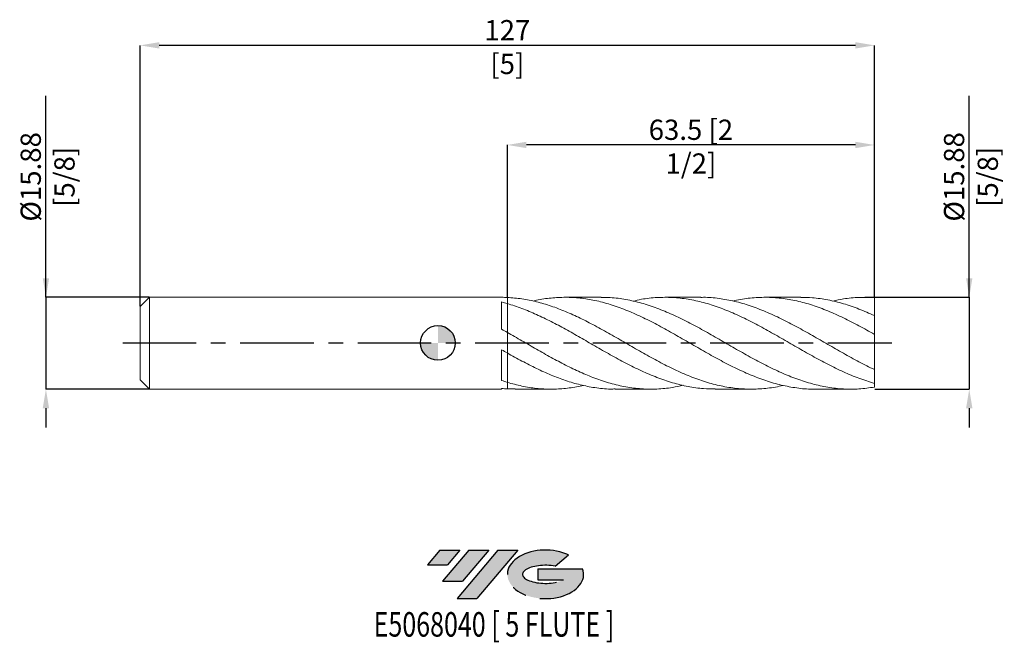
# Model space of a CAD drawing. Units: millimetres. Extents: x -72 to 98, y -52 to 56.
import ezdxf
from ezdxf.enums import TextEntityAlignment as Align

# ---------------------------------------------------------------- set-up
doc = ezdxf.new("R2010")
doc.units = ezdxf.units.MM
doc.header["$PDSIZE"] = -1
doc.linetypes.add('CENTERX2', pattern=[20.319999999999997, 12.7, -2.54, 2.54, -2.54])
for name, color, linetype in [('FORMAT', 2, 'Continuous'), ('중심선', 1, 'CENTERX2'), ('해칭선', 100, 'Continuous')]:
    doc.layers.add(name, color=color, linetype=linetype)
doc.layers.add('외형선', color=4, linetype='Continuous', lineweight=30)
doc.layers.add('치수문자_일반주서', color=7, linetype='Continuous', lineweight=15)
doc.styles.add('SLDTEXTSTYLE0', font='TXT', dxfattribs={"width": 0.75})
doc.dimstyles.new('SLDDIMSTYLE0', dxfattribs={"dimtxt": 3.5, "dimasz": 3.302, "dimexe": 0, "dimexo": 0.0625, "dimgap": 0.875, "dimtad": 1, "dimrnd": 1e-09, "dimzin": 12, "dimdsep": 46, "dimtxsty": 'SLDTEXTSTYLE0', "dimsah": 1, "dimcen": 0.09, "dimadec": 0, "dimazin": 3, "dimtfac": 1, "dimtmove": 0, "dimatfit": 0, "dimfxl": 1, "dimfrac": 2, "dimtolj": 1, "dimtzin": 12, "dimarcsym": 0})

# ---------------------------------------------------------------- blocks, each defined once
blk = doc.blocks.new('블럭10')
at = {"layer": '중심선'}
for p, q in [((2.268634060543552, 16.24717430164393), (0.1404042013395286, 13.71084872107135)), ((2.268634060543552, 16.24717430164393), (5.714909304380834, 16.24717430164393)), ((7.28139805157953, 16.24717430164393), (2.750260043222114, 10.84717430164391)), ((5.714909304380834, 16.24717430164393), (3.58671253028996, 13.71088815037384)), ((12.29416204261559, 16.24717430164393), (5.245725140726316, 7.84717430164391)), ((10.72767329541681, 16.24717430164393), (6.196535287059397, 10.84717430164391)), ((7.28139805157953, 16.24717430164393), (10.72767329541681, 16.24717430164393)), ((15.74043728645272, 16.24717430164393), (8.692000384563599, 7.84717430164391)), ((12.29416204261559, 16.24717430164393), (15.74043728645272, 16.24717430164393)), ((22.22332737316547, 13.45928029700563), (24.52862924686651, 15.39360700705356)), ((0.1404042013395286, 13.71084872107135), (3.58671253028996, 13.71088815037384)), ((19.22039502424796, 13.00717430171391), (19.22036997980202, 11.08717430171403)), ((19.22039502424796, 13.00717430171391), (26.96566020931264, 13.00717430171391)), ((2.750260043222114, 10.84717430164391), (6.196535287059397, 10.84717430164391)), ((19.22036997980202, 11.08717430171403), (23.66174974927406, 11.08717430171406)), ((5.245725140726316, 7.84717430164391), (8.692000384563599, 7.84717430164391))]:
    blk.add_line(p, q, dxfattribs=at)
for centre, major_axis, ratio, start_param, end_param in [((20.54032771741204, 12.0471743016438), (6.600054785286829, -1.261213355974178e-13), 0.636358354079598, 0.9219305317359503, 6.513795318482858), ((20.54032771746488, 12.04717430159265), (3.960054785062283, 1.540847449632565e-10), 0.3939339440162632, 1.131841032648279, 5.62031148352944)]:
    blk.add_ellipse(centre, major_axis=major_axis, ratio=ratio, start_param=start_param, end_param=end_param, dxfattribs=at)
at = {"layer": 'FORMAT', "color": 2, "style": 'SLDTEXTSTYLE0', "width": 0.75}
blk.add_attdef('AUTOATTR0', text='', height=4.233333333333333, dxfattribs=at).set_placement((4.408487351596664, -0.0412997538344756), align=Align.BOTTOM_LEFT)
blk = doc.blocks.new('_D')
at = {"layer": 'Defpoints', "color": 0}
for p in [(75.5, 7.891481613724252), (75.50000000000003, -7.983518386275752), (91.88886271551122, -7.983518386275691)]:
    blk.add_point(p, dxfattribs=at)
at = {"layer": '치수문자_일반주서', "color": 0, "lineweight": -2}
for p, q in [((91.88886271551117, 7.891481613724313), (91.88886271551104, 42.7142316137243)), ((91.88886271551115, 11.19348161372431), (91.88886271551114, 14.49548161372431)), ((75.5625, 7.891481613724252), (91.88886271551117, 7.891481613724313)), ((91.88886271551117, 7.891481613724313), (91.88886271551122, -7.983518386275698)), ((75.56250000000003, -7.983518386275752), (91.88886271551122, -7.983518386275698)), ((91.88886271551124, -11.2855183862757), (91.88886271551125, -14.5875183862757))]:
    blk.add_line(p, q, dxfattribs=at)
at = {"layer": '치수문자_일반주서', "color": 0}
for points in [[(91.33852938217782, 11.19348161372431), (92.43919604884448, 11.19348161372431), (91.88886271551117, 7.891481613724313)], [(92.43919604884456, -11.2855183862757), (91.33852938217791, -11.2855183862757), (91.88886271551122, -7.983518386275698)]]:
    blk.add_solid(points, dxfattribs=at)
at = {"layer": '치수문자_일반주서', "color": 0, "insert": (87.5138627155111, 28.71423161372428), "char_height": 3.5, "attachment_point": 2, "rotation": 90.0000000000002, "style": 'SLDTEXTSTYLE0'}
blk.add_mtext('\\A1;%%c15.88 [5/8]', dxfattribs=at)
blk = doc.blocks.new('_D_1')
at = {"layer": 'Defpoints', "color": 0}
for p in [(12, 34.22798227262007), (12, 7.867698623172598), (75.5, 7.891481613724252)]:
    blk.add_point(p, dxfattribs=at)
at = {"layer": '치수문자_일반주서', "color": 0, "lineweight": -2}
for p, q in [((12, 7.930198623172598), (12, 34.22798227262007)), ((72.19800000000001, 34.22798227262007), (15.302, 34.22798227262007)), ((75.5, 7.953981613724252), (75.5, 34.22798227262007))]:
    blk.add_line(p, q, dxfattribs=at)
at = {"layer": '치수문자_일반주서', "color": 0}
for points in [[(15.302, 34.7783156059534), (15.302, 33.67764893928673), (12, 34.22798227262007)], [(72.19800000000001, 33.67764893928673), (72.19800000000001, 34.7783156059534), (75.5, 34.22798227262007)]]:
    blk.add_solid(points, dxfattribs=at)
at = {"layer": '치수문자_일반주서', "color": 0, "insert": (43.75000000000001, 38.60298227262007), "char_height": 3.5, "attachment_point": 2, "style": 'SLDTEXTSTYLE0'}
blk.add_mtext('\\A1;63.5 [2 1/2]', dxfattribs=at)
blk = doc.blocks.new('_D_2')
at = {"layer": 'Defpoints', "color": 0}
for p in [(-51.5, 51.44332280245929), (75.5, 7.891481613724252), (-51.5, 6.303981613724254)]:
    blk.add_point(p, dxfattribs=at)
at = {"layer": '치수문자_일반주서', "color": 0, "lineweight": -2}
for p, q in [((-51.5, 6.366481613724254), (-51.5, 51.44332280245929)), ((72.19800000000001, 51.44332280245929), (-48.198, 51.44332280245929)), ((75.5, 7.953981613724252), (75.5, 51.44332280245929))]:
    blk.add_line(p, q, dxfattribs=at)
at = {"layer": '치수문자_일반주서', "color": 0}
for points in [[(-48.198, 51.99365613579263), (-48.198, 50.89298946912596), (-51.5, 51.44332280245929)], [(72.19800000000001, 50.89298946912596), (72.19800000000001, 51.99365613579263), (75.5, 51.44332280245929)]]:
    blk.add_solid(points, dxfattribs=at)
at = {"layer": '치수문자_일반주서', "color": 0, "insert": (12, 55.81832280245929), "char_height": 3.5, "attachment_point": 2, "style": 'SLDTEXTSTYLE0'}
blk.add_mtext('\\A1;127 [5]', dxfattribs=at)
blk = doc.blocks.new('_D_3')
at = {"layer": 'Defpoints', "color": 0}
for p in [(-49.91250000000001, 7.891481613724235), (-67.80301923604853, -7.983518386275804), (-49.91250000000001, -7.983518386275738)]:
    blk.add_point(p, dxfattribs=at)
at = {"layer": '치수문자_일반주서', "color": 0, "lineweight": -2}
for p, q in [((-67.80301923604857, 7.891481613724167), (-67.8030192360487, 42.71423161372417)), ((-67.80301923604858, 11.19348161372417), (-67.8030192360486, 14.49548161372417)), ((-49.97500000000001, 7.891481613724235), (-67.80301923604857, 7.891481613724167)), ((-67.80301923604857, 7.891481613724167), (-67.80301923604851, -7.983518386275811)), ((-49.97500000000001, -7.983518386275738), (-67.80301923604851, -7.983518386275811)), ((-67.8030192360485, -11.28551838627581), (-67.80301923604848, -14.58751838627581))]:
    blk.add_line(p, q, dxfattribs=at)
at = {"layer": '치수문자_일반주서', "color": 0}
for points in [[(-68.35335256938191, 11.19348161372417), (-67.25268590271526, 11.19348161372417), (-67.80301923604857, 7.891481613724167)], [(-67.25268590271517, -11.28551838627581), (-68.35335256938183, -11.28551838627581), (-67.80301923604851, -7.983518386275811)]]:
    blk.add_solid(points, dxfattribs=at)
at = {"layer": '치수문자_일반주서', "color": 0, "insert": (-72.17801923604864, 28.71423161372416), "char_height": 3.5, "attachment_point": 2, "rotation": 90.0000000000002, "style": 'SLDTEXTSTYLE0'}
blk.add_mtext('\\A1;%%c15.88 [5/8]', dxfattribs=at)
blk = doc.blocks.new('SW_DOWELSYMBOL_0')
at = {"linetype": 'Continuous', "lineweight": 0}
h = blk.add_hatch(color=0, dxfattribs=at)
edge = h.paths.add_edge_path(flags=0)
edge.add_arc((0, 0), 3.000000000000001, 0, 90)
edge.add_line((0, 3.000000000000001), (0, 0))
edge.add_line((0, 0), (3.000000000000003, 0))
h = blk.add_hatch(color=0, dxfattribs=at)
edge = h.paths.add_edge_path(flags=0)
edge.add_arc((0, 0), 3.000000000000001, 180, 270.0000000000008)
edge.add_line((0, -3.000000000000001), (0, 0))
edge.add_line((0, 0), (-3.000000000000003, 0))
at = {"layer": '해칭선', "color": 0}
blk.add_circle((0, 0), 3.000000000000001, dxfattribs=at)

msp = doc.modelspace()

# ---------------------------------------------------------------- hatches: boundary and pattern name
at = {"layer": '중심선'}
for points in [[(3.774636372255628, -35.8), (0.3283611284183436, -35.8), (-1.799868730785679, -38.33632558057261), (1.646439598164751, -38.33628615127012)], [(8.78740036329166, -35.79999999999998), (5.341125119454375, -35.79999999999998), (0.8099871110969055, -41.20000000000002), (4.256262354934186, -41.20000000000002)], [(13.80016435432744, -35.79999999999998), (10.35388911049033, -35.8), (3.30545220860111, -44.20000000000002), (6.751727452438388, -44.20000000000002)]]:
    msp.add_hatch(color=256, dxfattribs=at).paths.add_polyline_path(points, flags=0)
h = msp.add_hatch(color=256, dxfattribs=at)
edge = h.paths.add_edge_path(flags=0)
edge.add_ellipse((18.60005478533964, -40.00000000005127), major_axis=(3.960054785062283, 1.540882976769353e-10), ratio=0.3939339440162628, start_angle=39.99803423149149, end_angle=342.9046081939157, ccw=False)
edge.add_line((20.28305444104026, -38.5878940046383), (22.5883563147413, -36.65356729459041))
edge.add_ellipse((18.60005478528679, -40.00000000000016), major_axis=(6.600054785286829, -1.27897692436818e-13), ratio=0.636358354079598, start_angle=39.99873849337365, end_angle=368.4976242363725)
edge.add_line((25.02538727718743, -39.03999999993003), (17.28012209212275, -39.03999999993003))
edge.add_line((17.28012209212275, -39.03999999993003), (17.28009704767678, -40.95999999992992))
edge.add_line((17.28009704767678, -40.95999999992992), (21.72147681714885, -40.95999999992989))

# ---------------------------------------------------------------- linework, layer by layer
at = {"color": 1, "linetype": 'Continuous', "lineweight": 15}
for p, q in [((28.2110853446674, 7.891481613724252), (22.00812355109871, 7.891481613724252)), ((45.48887176946258, 7.891481613724252), (39.28488123546215, 7.891481613724252)), ((62.76392447446401, 7.891481613724252), (56.5617446004937, 7.891481613724252)), ((75.5, 7.891481613724252), (73.83758071580434, 7.891481613724252)), ((75.5, 7.83355811152743), (75.5, 7.891481613724252)), ((75.5, 4.717655827687262), (75.5, 7.83355811152743)), ((75.5, 1.478578885482938), (75.5, 4.722706138192786)), ((58.19348483083324, 1.495661600587042), (58.1126975374623, 1.541486408450921)), ((75.5, -4.607165902427675), (75.5, 1.454291425589098)), ((75.5, -6.983341950976723), (75.5, -4.607165902427675)), ((13.3704491014612, -7.950441167289728), (12.00000000000078, -7.944115419165023)), ((13.3704491014612, -7.983518386275755), (19.57298237190747, -7.983518386275755)), ((30.64578367391803, -7.983518386275755), (36.85025385320924, -7.983518386275755)), ((47.92387177382159, -7.983518386275755), (54.12604290435544, -7.983518386275755)), ((65.1989294249573, -7.983518386275755), (71.40294239230096, -7.983518386275755)), ((75.5, -7.633687103428404), (75.5, -6.983341950976723))]:
    msp.add_line(p, q, dxfattribs=at)
for points, knots in [([(11.99999999999999, 7.8676986231726), (12.84016637236263, 7.804500096834147), (14.52051614413145, 7.678101763358463), (17.04108978680229, 7.158461136861968), (19.56177005085936, 6.416321801924612), (22.08260110056107, 5.452404851638335), (24.60363258354311, 4.305446302077836), (27.18020093309821, 2.98390860274226), (29.81233205509041, 1.52312803095444), (32.49982482917289, -0.0281209316779016), (35.18732697768039, -1.580062463234173), (37.87482829666662, -3.073571369510281), (40.56233153733362, -4.451749808739275), (43.24983597950198, -5.662149750025738), (45.93734183333169, -6.658484818438187), (48.62484905897855, -7.403481940529701), (51.31235768624389, -7.866232794035436), (53.99986771631916, -8.038555841258876), (56.68737919515938, -7.878637444347564), (58.57553880654794, -7.629566471794273), (59.56786133098426, -7.361230830197226), (59.66434614046283, -7.335140206817983)], [0, 0, 0, 0, 0.052883351183669, 0.1057677741159269, 0.1586540603154669, 0.2115429998016347, 0.2644353804605639, 0.3173319874149655, 0.3737148045093817, 0.4300976443854463, 0.4864805072785824, 0.5428633934241276, 0.5992463030573354, 0.6556292364133763, 0.7120121937273314, 0.7683951752341996, 0.8247781811688865, 0.8811612117662145, 0.937544267260913, 0.9939273478876238, 1, 1, 1, 1]), ([(65.19892942495731, -7.962453356327905), (65.04926023706865, -7.969136284188841), (64.00375235955426, -8.015819598383535), (62.06240643695952, -7.809705531678728), (59.37489207215361, -7.332617920740425), (56.68737918071388, -6.550119698225138), (53.99986772018973, -5.527340925808883), (51.3123576852069, -4.293775004905844), (48.62484905925596, -2.898945488788774), (45.93734183325894, -1.395302881608794), (43.24983597951579, 0.1596962149099265), (40.56233153735127, 1.706868962796399), (37.87482829658224, 3.187272417120738), (35.18732697800019, 4.544510119156801), (32.49982482797821, 5.726922750298543), (29.81233205954941, 6.689324493374229), (27.18020091689175, 7.381050503038232), (24.60363263987708, 7.793335158001255), (22.08260088989702, 7.939345610495247), (19.56177083711798, 7.797468723122511), (17.69100963661026, 7.552783265940757), (16.66052328672259, 7.284536279651284), (16.47025350275432, 7.235006951934328)], [0, 0, 0, 0, 0.0092143356973737, 0.0643663581901267, 0.1195183556408504, 0.1746703282788844, 0.2298222763336572, 0.2849742000346851, 0.3401260996115746, 0.3952779752940192, 0.4504298273117956, 0.5055816558947722, 0.5607334612728972, 0.6158852436762046, 0.6710370033348131, 0.7261887404789213, 0.7813404553388115, 0.8330820804321346, 0.8848195715099049, 0.936553696551908, 0.9882852262410177, 0.9999999999999999, 0.9999999999999999, 0.9999999999999999, 0.9999999999999999]), ([(28.21108534466738, 7.854992489582711), (28.7448324618715, 7.858893596641646), (30.17441253719695, 7.869342261830472), (32.49982617816386, 7.548369363224728), (35.18732661621877, 6.938014519094382), (37.87482839352148, 6.048271016541562), (40.5623315113761, 4.929972905881959), (43.24983598647712, 3.621176759567928), (45.93734183138871, 2.172951743115127), (48.62484905977539, 0.6401357991020283), (51.31235768499943, -0.9187985537172915), (53.99986772050021, -2.444491312760229), (56.6873791796796, -3.878831290783169), (59.37489207598038, -5.167148809816228), (62.06240642268689, -6.260506073745775), (64.74992223364394, -7.116750194955292), (67.43743952057983, -7.705155092378599), (70.12495830309544, -7.996257905216539), (72.81247857138449, -8.005280943524994), (74.60415938324631, -7.757551736227068), (75.50000000000003, -7.633687103428404)], [0, 0, 0, 0, 0.0338608439040388, 0.0906923638903845, 0.1475239070769657, 0.2043554737009926, 0.261187063999591, 0.3180186782098025, 0.3748503165685792, 0.43168197931279, 0.4885136666792096, 0.5453453789045296, 0.6021771162253466, 0.6590088788781702, 0.7158406670994144, 0.7726724811254049, 0.8295043211923695, 0.8863361875364467, 0.9431680803936742, 1, 1, 1, 1]), ([(75.49999999999997, -6.983341950976723), (74.60415938324628, -6.706424222389928), (72.81247857138446, -6.152588895553285), (70.1249583030955, -5.018427003900307), (67.43743952057983, -3.713834771976665), (64.749922233644, -2.264449484098312), (62.06240642268683, -0.7319249011495945), (59.37489207598055, 0.8270906715245596), (56.68737917967896, 2.352752206500177), (53.99986772050254, 3.7870638371414), (51.31235768499069, 5.07538251903349), (48.62484905980806, 6.168554814698594), (45.93734183126678, 7.025273000549009), (43.24983598693234, 7.611657775532905), (40.56233150967718, 7.910027770894664), (37.87482839986185, 7.891647612426787), (35.60352761682924, 7.663797140177828), (34.22806128801476, 7.336080585198275), (33.74842879829907, 7.221804063924674)], [0, 0, 0, 0, 0.0643693148649445, 0.1287385994331649, 0.1931078539718979, 0.2574770787484882, 0.3218462740303925, 0.3862154400851677, 0.4505845771804816, 0.5149536855841053, 0.5793227655639125, 0.6436918173878823, 0.7080608413240954, 0.7724298376407294, 0.8367988066060689, 0.9011677484884918, 0.9655366635564762, 1, 1, 1, 1]), ([(45.48887176946258, 7.87043677610787), (45.63836167395669, 7.877113983937931), (46.68368723848714, 7.923805137217253), (48.62484907299731, 7.717733584497187), (51.3123576814566, 7.240711617307746), (53.99986772144953, 6.458265862307068), (56.68737917942525, 5.435530295102694), (59.37489207604855, 4.20201502342282), (62.06240642266862, 2.807160865742451), (64.74992223364885, 1.303723175333396), (67.4374395205785, -0.2519844969505207), (70.12495830309585, -1.796515027928778), (72.8124785713844, -3.286839198955849), (74.60415938324628, -4.167056932221655), (75.50000000000003, -4.607165902427676)], [0, 0, 0, 0, 0.0149434552044625, 0.1044938506081879, 0.1940442848094506, 0.2835947581812078, 0.3731452710962687, 0.462695823927304, 0.5522464170468345, 0.6417970508272419, 0.7313477256407533, 0.8208984418594553, 0.9104491998552753, 1, 1, 1, 1]), ([(75.49999999999997, 1.478578885482937), (74.60415938324581, 1.980527698406366), (72.81247857138308, 2.984425088000831), (70.12495830310095, 4.359269328202322), (67.43743952055924, 5.570520308042291), (64.74992223372098, 6.566572573090831), (62.06240642239939, 7.311580747965953), (59.37489207705322, 7.774255877700196), (56.68737917567577, 7.946524539549826), (53.99986773544259, 7.786536175633863), (52.11189028941389, 7.537467599779783), (51.1197500561757, 7.269168420290847), (51.0234464186765, 7.243125542422161)], [0, 0, 0, 0, 0.1097998043058719, 0.219599556932238, 0.329399258334945, 0.4391989089700241, 0.5489985092936964, 0.6587980597623558, 0.7685975608325833, 0.8783970129611379, 0.9881964166049527, 1, 1, 1, 1]), ([(62.76392447446401, 7.862267676343595), (63.42592359335052, 7.857931985343533), (64.98376171037064, 7.847729094567971), (67.43743952574822, 7.479414300043203), (70.12495830171723, 6.824064035556551), (72.812478571729, 5.909879425814936), (74.60415938336119, 5.11843062948543), (75.50000000000006, 4.722706138192786)], [0, 0, 0, 0, 0.1559348303398019, 0.3669509755284809, 0.5779672182838586, 0.7889835594823404, 1, 1, 1, 1]), ([(75.49999999999997, 7.83355811152743), (74.6041593850454, 7.86483780430494), (72.81247857678193, 7.927397175137541), (70.41338496764655, 7.700566162712827), (68.91013204701065, 7.36261246710146), (68.30271912244916, 7.226056974808908)], [0, 0, 0, 0, 0.3734079051438129, 0.7468156345356184, 1, 1, 1, 1]), ([(47.92387177382159, -7.954319067747542), (47.26169500105136, -7.950000178766529), (45.70368285752315, -7.939838418711408), (43.24983598438912, -7.570758520051502), (40.56233153602408, -6.918140943715843), (37.87482829701747, -5.993516734924902), (35.18732697758641, -4.845094971352111), (32.4998248291981, -3.51313385494432), (29.81233205508362, -2.04932287088092), (27.1802009330999, -0.5408328592610613), (24.60363258354278, 0.9520268282954177), (22.08260110056139, 2.379113690622512), (19.56177005085971, 3.726010141383872), (17.04108978680282, 4.942002103140053), (14.5205161441321, 6.007245936801422), (12.84016637236337, 6.541069207759926), (12.00000000000078, 6.807978138614156)], [0, 0, 0, 0, 0.0552969856700657, 0.1301063080392392, 0.2049155986208766, 0.279724857726885, 0.3545340856692884, 0.4293432827602253, 0.5041524493119429, 0.5789615856368016, 0.6491451927124755, 0.7193231923082396, 0.789496626130678, 0.8596665395529091, 0.9298339807784085, 0.9999999999999999, 0.9999999999999999, 0.9999999999999999, 0.9999999999999999]), ([(11.99999999999999, 1.815511111962661), (12.84016637236262, 1.33788043152038), (14.52051614413143, 0.3826093908406399), (17.04108978680239, -1.081392008842373), (19.56177005085895, -2.506223412448347), (22.08260110056258, -3.84979312916138), (24.60363258353739, -5.065565374004421), (27.18020093312012, -6.136034698789539), (29.81233205500251, -7.010488900170712), (32.49982482950021, -7.63722948223619), (35.18732697645903, -7.977686727711743), (37.87482830122475, -8.005377620076311), (40.27408323079075, -7.794888932904183), (41.77750420953923, -7.455331183508943), (42.38509073482986, -7.318103676372309)], [0, 0, 0, 0, 0.0829559444411947, 0.1659135700904519, 0.2488741185706886, 0.3318388291528565, 0.4148089377616246, 0.4977856759867947, 0.5862310891013636, 0.6746765379525701, 0.7631220229097129, 0.8515675443419561, 0.9400131026183327, 1, 1, 1, 1]), ([(30.64578367391803, -7.951109375204293), (30.36796492283207, -7.960309377765162), (29.19431424802305, -7.999174966108643), (27.18020034906004, -7.765842336376815), (24.60363273578129, -7.27282677860636), (22.08260105977449, -6.528129291365394), (19.5617700617839, -5.571738344602662), (17.04108978388987, -4.427590735179447), (14.52051614486034, -3.141011552690565), (12.84016637260609, -2.203939683029268), (12.00000000000078, -1.735408495889786)], [0, 0, 0, 0, 0.044697418350526, 0.1888251063121522, 0.3240412245239436, 0.4592465393345144, 0.5944430577014217, 0.7296327936461877, 0.8648177666433164, 0.9999999999999999, 0.9999999999999999, 0.9999999999999999, 0.9999999999999999]), ([(11.99999999999999, -6.809246894752236), (12.8401663547692, -7.041318535082603), (14.52051609135086, -7.505466518971244), (17.04108999793272, -7.889455891897306), (19.56176925907285, -8.032367012936055), (22.08260405680689, -7.882168333489167), (23.93236789929722, -7.637535699734098), (24.94187370672018, -7.373115745407214), (25.11102594526555, -7.3288096831126)], [0, 0, 0, 0, 0.1922458210309921, 0.3844955381688454, 0.5767520288061165, 0.7690181648848128, 0.9612968105921162, 1, 1, 1, 1])]:
    msp.add_open_spline(points, degree=3, knots=knots, dxfattribs=at)
at = {"layer": '외형선', "linetype": 'Continuous', "lineweight": 15}
for p, q in [((-49.9125, 7.891481613724249), (-51.5, 6.303981613724254)), ((10.9998685581511, 7.891481613724249), (-49.9125, 7.891481613724249)), ((-49.9125, -0.0460183862757512), (-49.9125, 7.891481613724249)), ((10.9998685581511, 2.371088046301016), (10.9998685581511, 7.080696542203189)), ((12.00000000000001, 6.807978138614373), (12, 7.867698623172598)), ((-51.5, -0.0460183862757512), (-51.5, 6.303981613724254)), ((12, -1.735408495891092), (12, 1.815511111962655)), ((-51.5, -6.396018386275756), (-51.5, -0.0460183862757512)), ((-49.9125, -7.983518386275752), (-49.9125, -0.0460183862757512)), ((10.9998685581511, -6.489575754429169), (10.9998685581511, -1.167523727912918)), ((17.90807478073125, -1.568979092175781), (18.02380210408196, -1.633562874621121)), ((-51.5, -6.396018386275756), (-49.9125, -7.983518386275752)), ((12, -7.944115419164976), (12, -6.809246894752238)), ((-49.9125, -7.983518386275752), (10.9998685581511, -7.983518386275752)), ((10.9998685581511, -7.983518386275752), (10.9998685581511, -7.865861734450997))]:
    msp.add_line(p, q, dxfattribs=at)
for points in [[(12, 7.867698623172596), (11.6660984498251, 7.882586929529015), (11.33228169427492, 7.890485103525777), (10.99986855815111, 7.891393035554457)], [(12.00000000000001, 6.807978138614375), (11.66609844982511, 6.90505192537136), (11.3322816942749, 6.996064289697731), (10.9998685581511, 7.080682532744642)], [(12, 1.815511111962659), (11.6660984498251, 2.00261384013839), (11.33228169427492, 2.188056296105742), (10.99986855815111, 2.371113021928706)], [(12.00000000000001, -1.735408495889357), (11.66609844982511, -1.547347775244641), (11.3322816942749, -1.357811489178194), (10.9998685581511, -1.167555227017349)], [(12, -6.809246894752233), (11.6660984498251, -6.708499355708218), (11.33228169427492, -6.601787788959903), (10.99986855815111, -6.489560442560721)], [(12.00000000000001, -7.944115419164974), (11.66609844982511, -7.924961288614724), (11.3322816942749, -7.898833786050606), (10.9998685581511, -7.865867192509603)]]:
    msp.add_open_spline(points, degree=3, dxfattribs=at)
for points, knots in [([(12, 6.807978138621016), (11.99999999999999, 6.572567015417816), (11.99999999999997, 6.196453339072581), (11.99999999999996, 5.581737667243316), (12.00000000000001, 5.058395258991285), (11.99999999999999, 4.518428539076475), (12.00000000000001, 3.988560572751979), (12.00000000000006, 3.47379490207484), (11.99999999999992, 2.998072978749729), (12.00000000000009, 2.566329921767469), (11.99999999999999, 2.198322853464981), (12, 1.898750359634434), (12.00000000000011, 1.678101818769497), (11.99999999999996, 1.551300660419762), (12.00000000000007, 1.500325152963752), (12.00000000000003, 1.517209166999381), (12.00000000000003, 1.518019632560246)], [0, 0, 0, 0, 0.1203764530646989, 0.1923240911113748, 0.266358215535483, 0.3383058535821586, 0.4123399780062673, 0.4842876160529436, 0.5583217404770524, 0.6302693785237293, 0.7043035029478372, 0.7762511409944858, 0.8502852654185648, 0.9222329034652599, 0.9962670278894088, 0.9999999999999999, 0.9999999999999999, 0.9999999999999999, 0.9999999999999999]), ([(12, 1.522795418895524), (12.00000000000001, 1.524090592009204), (12.00000000000001, 1.526973366776904), (11.99999999999997, 1.638029569372935), (12, 1.834900863346251), (12, 2.113819987628871), (11.99999999999997, 2.466684506553048), (11.99999999999994, 2.881573346547833), (11.99999999999997, 3.348817050060354), (12.00000000000001, 3.853407483887565), (12, 4.382153641083999), (12.00000000000004, 4.919843668375475), (12.00000000000003, 5.449531735328265), (11.99999999999997, 6.116627343266004), (12, 6.534438399511104), (12.00000000000003, 6.807978138614418)], [0, 0, 0, 0, 0.0594964925928469, 0.1324263033271742, 0.2053561140615016, 0.278285924795829, 0.3512157355301565, 0.4241455462644839, 0.4970753569988114, 0.5700051677331389, 0.6429349784674636, 0.7158647892017882, 0.7887945999361327, 0.8617244106704772, 1, 1, 1, 1]), ([(11.99999999999999, -1.468050997682221), (11.99999999999999, -1.467585254592751), (11.99999999999991, -1.457223868312962), (12.00000000000003, -1.519583594460966), (12.00000000000001, -1.663336429107858), (12.00000000000004, -1.900036064052987), (12.00000000000004, -2.213381392121813), (11.99999999999994, -2.594919523590877), (12.00000000000001, -3.035505830485954), (12, -3.520749844663233), (12.00000000000001, -4.038396907278022), (12.00000000000009, -4.572786143001347), (12.00000000000004, -5.109052958990608), (12.00000000000004, -5.632513054316215), (12.00000000000001, -6.126323948407448), (12, -6.519010613391721), (12.00000000000001, -6.73102944248737), (12, -6.809246894752239)], [0, 0, 0, 0, 0.0034526626528919, 0.0768113843216591, 0.1501701059904264, 0.2235288276591935, 0.2968875493279613, 0.3702462709967289, 0.4436049926654964, 0.5169637143342639, 0.5903224360030026, 0.6636811576717413, 0.7370398793405386, 0.8103986010093358, 0.8837573226781033, 0.9571160443468709, 1, 1, 1, 1]), ([(12, -6.809246894752231), (11.99999999999997, -6.764893022210678), (11.99999999999994, -6.588233988398395), (11.99999999999999, -6.243743797168088), (12, -5.759028068301769), (11.99999999999999, -5.241236044756096), (12.00000000000003, -4.706898367444629), (11.99999999999999, -4.170570278738462), (12, -3.647303715869004), (11.99999999999999, -3.152779964670822), (11.99999999999992, -2.699634392214304), (11.99999999999996, -2.302573139484005), (12.00000000000001, -1.970964305497772), (12.00000000000001, -1.7149187472543), (12.00000000000004, -1.546755802910211), (12, -1.467600953695034), (12.00000000000001, -1.473927301130791), (12.00000000000001, -1.475404226185222)], [0, 0, 0, 0, 0.0245780192687528, 0.0978928983702597, 0.1712077774717666, 0.2445226565732728, 0.3178375356747792, 0.3911524147762855, 0.4644672938777917, 0.5377821729792982, 0.6110970520808047, 0.6844119311823113, 0.7577268102838177, 0.8310416893853213, 0.9043565684868248, 0.9776714475883486, 1, 1, 1, 1])]:
    msp.add_open_spline(points, degree=3, knots=knots, dxfattribs=at)
at = {"layer": '중심선', "color": 1}
msp.add_line((-54.50000000000001, -5.6e-15), (78.5, 6.4e-15), dxfattribs=at)
at = {"layer": '해칭선'}
msp.add_circle((0, 0), 3.000000000000004, dxfattribs=at)

# ---------------------------------------------------------------- block references
at = {"color": 7, "linetype": 'Continuous'}
ref = msp.add_blockref('블럭10', (-1.940272932125207, -52.04717430164393), dxfattribs=at)
ref.add_attrib('AUTOATTR0', 'E5068040 [ 5 FLUTE ]', dxfattribs={"layer": 'FORMAT', "color": 2, "height": 4.233333333333333, "style": 'SLDTEXTSTYLE0', "width": 0.75}).set_placement((-11.12156822086649, -52.08847405547841), align=Align.BOTTOM_LEFT)
at = {"layer": '해칭선'}
msp.add_blockref('SW_DOWELSYMBOL_0', (0, 0), dxfattribs=at)

# ---------------------------------------------------------------- dimensions: what is measured, and where the dimension line sits
at = {"layer": '치수문자_일반주서'}
for base, p2, angle, picture, middle in [((-51.5, 51.44332280245929), (-51.5, 6.303981613724254), 6.4e-15, '_D_2', (12, 51.44332280245929)), ((12, 34.22798227262007), (12, 7.867698623172598), 1.026e-13, '_D_1', (43.75000000000001, 34.22798227262007))]:
    dim = msp.add_linear_dim(base=base, p1=(75.5, 7.891481613724252), p2=p2, angle=angle, dimstyle='SLDDIMSTYLE0', dxfattribs=at)
    dim.commit()
    dim.dimension.update_dxf_attribs({"geometry": picture, "text_midpoint": middle, "dimtype": 160})
for base, p1, p2, picture, middle in [((-67.80301923604851, -7.983518386275811), (-49.91250000000001, 7.891481613724235), (-49.91250000000001, -7.983518386275738), '_D_3', (-67.80301923604864, 28.71423161372417)), ((91.88886271551122, -7.983518386275698), (75.5, 7.891481613724252), (75.50000000000003, -7.983518386275752), '_D', (91.8888627155111, 28.7142316137243))]:
    dim = msp.add_linear_dim(base=base, p1=p1, p2=p2, angle=90.0000000000002, text='%%c<>', dimstyle='SLDDIMSTYLE0', dxfattribs=at)
    dim.commit()
    dim.dimension.update_dxf_attribs({"geometry": picture, "text_midpoint": middle, "dimtype": 160})

doc.saveas('drawing.dxf')
